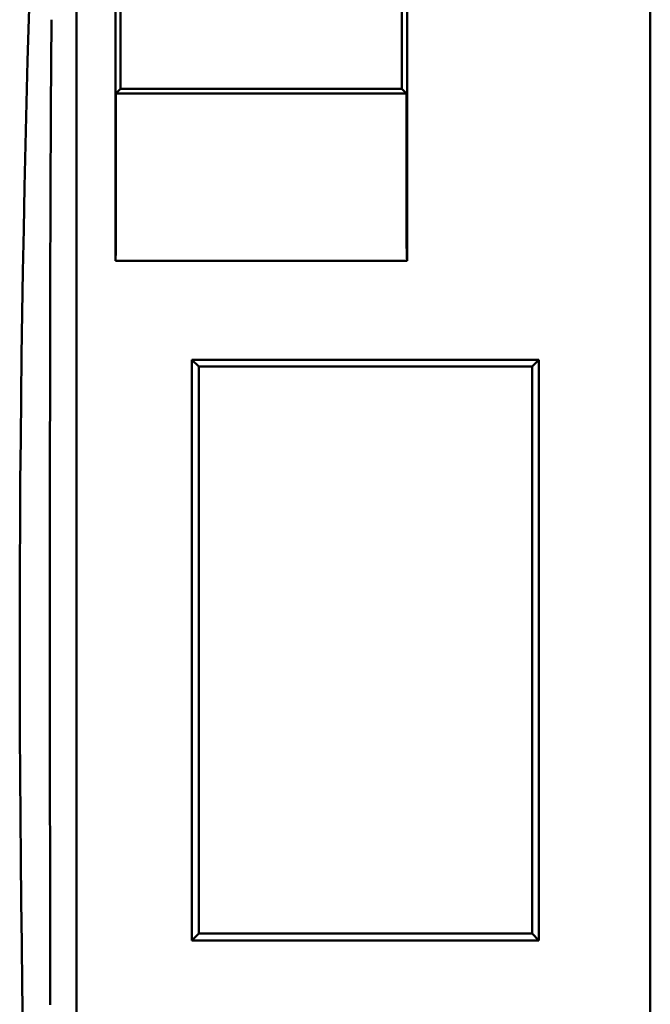
# Model space of a CAD drawing. Units: millimetres. Extents: x -114 to 276, y -649 to 109.
# Drawn here: x 147 to 155, y 1 to 13 of the extents above; entities that cross this region are included whole.
import ezdxf

# ---------------------------------------------------------------- set-up
doc = ezdxf.new("R2010")
doc.units = ezdxf.units.MM
doc.header["$LTSCALE"] = 0.233858

msp = doc.modelspace()

# ---------------------------------------------------------------- linework, layer by layer
at = {"color": 4, "linetype": 'Continuous', "lineweight": 50}
for p, q in [((147.5094481, -10.1173466), (147.5094481, 20.2402303)), ((148.0007081, 18.1514418), (148.0007081, 9.961442)), ((148.0654652, 12.1262001), (148.0654652, 18.150147)), ((151.6109493, 12.1262001), (151.6109493, 18.1482121)), ((151.6757077, 9.961442), (151.6757077, 18.1514418)), ((154.7401514, 15.6469977), (154.7401514, -10.9530021)), ((147.1947179, 12.9976625), (147.1891517, 11.8784344)), ((148.0654652, 12.1262001), (148.0068166, 12.0675509)), ((148.0068166, 12.0675509), (148.0068166, 10.3114417)), ((151.6695978, 12.0675509), (148.0068166, 12.0675509)), ((148.0654652, 12.1262001), (151.6109493, 12.1262001)), ((151.6109493, 12.1262001), (151.6695978, 12.0675509)), ((151.6695978, 10.3114417), (151.6695978, 12.0675509)), ((147.1891517, 11.8784344), (147.1805567, 9.6304159)), ((148.0007081, 9.961442), (151.6757077, 9.961442)), ((147.1805567, 9.6304159), (147.1775344, 8.5032023)), ((153.3362631, 8.7169978), (148.9651515, 8.7169978)), ((148.9651515, 8.7169978), (148.9651515, 1.4058859)), ((149.0507076, 8.631442), (148.9651515, 8.7169978)), ((153.250707, 8.631442), (153.3362631, 8.7169978)), ((153.3362631, 8.7169978), (153.3362631, 1.4058859)), ((153.250707, 8.631442), (149.0507076, 8.631442)), ((149.0507076, 8.631442), (149.0507076, 1.4914417)), ((153.250707, 8.631442), (153.250707, 1.4914417)), ((147.1775344, 8.5032023), (147.1753635, 7.3743802)), ((147.1753635, 7.3743802), (147.1735785, 5.1134917)), ((147.1735785, 5.1134917), (147.1739658, 3.9830109)), ((147.1739658, 3.9830109), (147.1772997, 1.7235622)), ((147.1772997, 1.7235622), (147.1802425, 0.5961784)), ((149.0507076, 1.4914417), (148.9651515, 1.4058859)), ((149.0507076, 1.4914417), (153.250707, 1.4914417)), ((153.250707, 1.4914417), (153.3362631, 1.4058859)), ((148.9651515, 1.4058859), (153.3362631, 1.4058859))]:
    msp.add_line(p, q, dxfattribs=at)
for centre, radius, start, end in [((419.3462725, 5.080843), 272.5516882, 176.442177719, 183.561707052), ((142.783852, 10.2275449), 5.2236384, 357.0799705, 0.92026623), ((156.6876666, 10.2239876), 5.0188307, 179.00155876, 182.99863127)]:
    msp.add_arc(centre, radius, start, end, dxfattribs=at)

doc.saveas('drawing.dxf')
